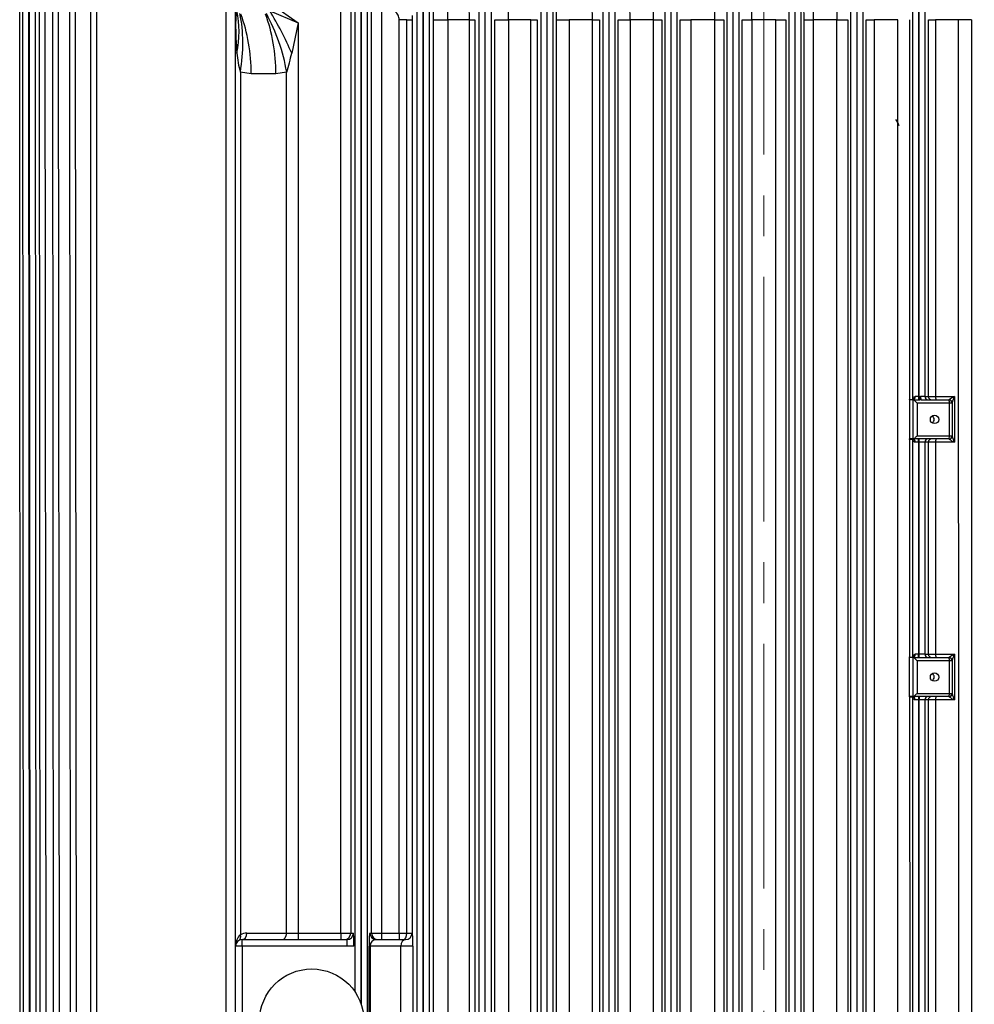
# Model space of a CAD drawing. Units: millimetres. Extents: x 3447 to 6677, y 14 to 4788.
# Drawn here: x 4198 to 4490, y 3877 to 4179 of the extents above; entities that cross this region are included whole.
import ezdxf

# ---------------------------------------------------------------- set-up
doc = ezdxf.new("R2010")
doc.units = ezdxf.units.MM
doc.header["$LTSCALE"] = 100
doc.linetypes.add('CENTER2', pattern=[1.125, 0.75, -0.125, 0.125, -0.125])
doc.layers.get('DEFPOINTS').update_dxf_attribs({"linetype": 'CONTINUOUS'})
doc.layers.add('C', color=1, linetype='CENTER2', lineweight=9)
doc.layers.add('D', color=7, linetype='CONTINUOUS', lineweight=9)
doc.layers.add('D1ML5569F07W', color=7, linetype='CONTINUOUS')
doc.layers.add('DMMF10048_080221', color=7, linetype='CONTINUOUS')
doc.styles.get("Standard").update_dxf_attribs({"font": 'romans.shx', "width": 0.8, "bigfont": 'whgtxt.shx'})
doc.dimstyles.new('STANDARD$0', dxfattribs={"dimtxt": 3, "dimasz": 4, "dimexe": 1.4, "dimexo": 1.3, "dimgap": 1.4, "dimtad": 1, "dimdec": 4, "dimlfac": 3.333333, "dimdsep": 46, "dimtxsty": 'Standard', "dimblk": 'OPEN30', "dimcen": 0, "dimclrd": 256, "dimclre": 256, "dimazin": 2, "dimtfac": 1, "dimtdec": 4, "dimtmove": 0, "dimatfit": 3, "dimldrblk": 'OPEN30', "dimfxl": 0, "dimtolj": 1, "dimtzin": 0, "dimlwd": -1, "dimlwe": -1, "dimarcsym": 0})

# ---------------------------------------------------------------- blocks, each defined once
blk = doc.blocks.new('*D28')
at = {"layer": 'D', "transparency": 16777216}
for p, q in [((4603.18, 4407.57), (5239.69, 4407.57)), ((5226.69, 3111.07), (5226.69, 4362.07)), ((4494.81, 3065.57), (5239.69, 3065.57))]:
    blk.add_line(p, q, dxfattribs=at)
for points in [[(5219.11, 4362.07), (5234.28, 4362.07), (5226.69, 4407.57)], [(5219.11, 3111.07), (5234.28, 3111.07), (5226.69, 3065.57)]]:
    blk.add_solid(points, dxfattribs=at)
at = {"layer": 'DEFPOINTS', "color": 0, "transparency": 16777216}
for p in [(4590.18, 4407.57), (5226.69, 4407.57), (4481.81, 3065.57)]:
    blk.add_point(p, dxfattribs=at)
at = {"layer": 'D', "transparency": 16777216, "insert": (5190.94, 3731.59), "char_height": 45.5, "attachment_point": 5, "rotation": 90}
blk.add_mtext('APPROX. 1355', dxfattribs=at)
blk = doc.blocks.new('A$C2C687BDA')
at = {"layer": 'C'}
blk.add_line((0, 275), (869.1, 275), dxfattribs=at)
at = {"layer": 'D1ML5569F07W', "color": 3, "linetype": 'Continuous', "lineweight": -3, "ltscale": 25.4}
blk.add_arc((292.24, 312.08), 4.51, 104.2982, 132.2265, dxfattribs=at)
at = {"layer": 'DMMF10048_080221', "color": 3, "linetype": 'Continuous', "lineweight": -3, "ltscale": 25.4}
for p, q in [((258.62, 338.6), (582.74, 338.62)), ((582.74, 334.71), (258.62, 334.69)), ((258.62, 334.69), (258.62, 327.62)), ((374.18, 333.39), (388.18, 333.39)), ((374.18, 327.61), (374.18, 333.39)), ((376.18, 332.69), (386.18, 332.69)), ((376.18, 332.69), (376.18, 331.86)), ((386.18, 331.86), (386.18, 332.69)), ((388.18, 333.39), (388.18, 327.61)), ((453.18, 333.39), (467.18, 333.39)), ((453.18, 327.61), (453.18, 333.39)), ((455.18, 332.69), (465.18, 332.69)), ((455.18, 332.69), (455.18, 331.86)), ((465.18, 331.86), (465.18, 332.69)), ((467.18, 333.39), (467.18, 327.61)), ((375.18, 323.24), (375.18, 331.69)), ((386.18, 331.86), (376.18, 331.86)), ((376.18, 331.86), (376.18, 321.96)), ((386.18, 321.96), (386.18, 331.86)), ((387.18, 331.69), (387.18, 320.8)), ((454.18, 320.8), (454.18, 331.69)), ((465.18, 331.86), (455.18, 331.86)), ((455.18, 331.86), (455.18, 321.96)), ((465.18, 321.96), (465.18, 331.86)), ((466.18, 331.69), (466.18, 320.8)), ((258.62, 327.62), (374.18, 327.61)), ((374.18, 325.42), (374.18, 327.61)), ((388.18, 327.61), (453.18, 327.61)), ((388.18, 327.61), (388.18, 325.42)), ((453.18, 325.42), (453.18, 327.61)), ((467.18, 327.61), (582.74, 327.61)), ((467.18, 327.61), (467.18, 325.42)), ((242.05, 324.31), (374.18, 324.31)), ((374.18, 325.42), (258.62, 325.43)), ((374.18, 324.31), (374.18, 325.42)), ((375.18, 323.24), (375.18, 322.83)), ((388.18, 325.42), (388.18, 324.31)), ((453.18, 325.42), (388.18, 325.42)), ((388.18, 324.31), (453.18, 324.31)), ((453.18, 324.31), (453.18, 325.42)), ((582.74, 325.41), (467.18, 325.42)), ((467.18, 325.42), (467.18, 324.31)), ((467.18, 324.31), (599.41, 324.31)), ((375.07, 320.69), (242.05, 320.69)), ((374.18, 322.56), (242.06, 322.56)), ((242.06, 322.44), (374.18, 322.44)), ((374.18, 322.73), (374.18, 323)), ((374.18, 322.56), (374.18, 322.73)), ((374.18, 322.44), (374.18, 322.56)), ((374.18, 322.56), (375.18, 322.56)), ((374.18, 322.44), (375.18, 322.44)), ((375.18, 320.8), (375.18, 322.83)), ((375.18, 320.79), (375.18, 320.8)), ((375.18, 320.79), (375.18, 320.76)), ((387.18, 320.79), (375.18, 320.79)), ((375.18, 320.76), (375.18, 320.69)), ((375.18, 320.69), (375.18, 319.66)), ((376.18, 321.96), (386.18, 321.96)), ((388.18, 322.56), (387.18, 322.56)), ((388.18, 322.44), (387.18, 322.44)), ((387.18, 320.8), (387.18, 320.79)), ((387.18, 320.79), (387.18, 320.76)), ((387.18, 320.76), (387.18, 320.68)), ((387.18, 320.68), (387.18, 319.66)), ((454.04, 320.69), (387.29, 320.69)), ((388.18, 322.56), (388.18, 322.44)), ((453.18, 322.56), (388.18, 322.56)), ((388.18, 322.44), (453.18, 322.44)), ((453.18, 322.44), (453.18, 322.56)), ((454.18, 322.56), (453.18, 322.56)), ((454.18, 322.44), (453.18, 322.44)), ((454.03, 319.68), (454.04, 320.69)), ((454.18, 320.79), (454.18, 320.8)), ((454.18, 320.79), (454.18, 320.76)), ((466.18, 320.79), (454.18, 320.79)), ((454.18, 320.76), (454.18, 320.68)), ((454.18, 320.68), (454.18, 319.66)), ((455.18, 321.96), (465.18, 321.96)), ((466.18, 322.56), (467.18, 322.56)), ((466.18, 322.44), (467.18, 322.44)), ((466.18, 320.8), (466.18, 320.79)), ((466.18, 320.79), (466.18, 320.75)), ((466.18, 320.75), (466.18, 320.68)), ((466.18, 320.68), (466.18, 319.66)), ((599.41, 320.69), (466.32, 320.69)), ((466.32, 320.69), (466.33, 319.68)), ((599.41, 322.56), (467.18, 322.56)), ((467.18, 322.56), (467.18, 322.44)), ((467.18, 322.44), (599.41, 322.44)), ((258.62, 319.67), (375.06, 319.68)), ((375.18, 319.66), (387.18, 319.66)), ((387.3, 319.68), (454.03, 319.68)), ((466.18, 319.66), (454.18, 319.66)), ((466.33, 319.68), (582.74, 319.69)), ((582.74, 316.06), (258.62, 316.05)), ((258.62, 316.05), (258.62, 308.83)), ((258.62, 308.83), (582.74, 308.81)), ((258.62, 306.35), (258.62, 308.83)), ((241.46, 305.31), (600, 305.31)), ((582.74, 306.33), (258.62, 306.35)), ((600.01, 303.56), (241.47, 303.56)), ((241.47, 303.44), (600.01, 303.44)), ((600, 301.69), (241.46, 301.69)), ((258.62, 300.71), (582.74, 300.73)), ((258.62, 297.37), (258.62, 300.71)), ((582.74, 297.39), (258.62, 297.37)), ((258.62, 297.37), (258.62, 290.06)), ((258.62, 290.06), (582.74, 290.06)), ((258.62, 287.29), (258.62, 290.06)), ((582.74, 287.29), (258.62, 287.29)), ((241.08, 286.31), (600.2, 286.31)), ((600.2, 284.56), (241.08, 284.56)), ((241.08, 284.44), (600.2, 284.44)), ((600.2, 282.69), (241.08, 282.69)), ((258.62, 281.73), (582.74, 281.73)), ((258.62, 278.67), (258.62, 281.73)), ((258.62, 278.67), (258.62, 271.33)), ((582.74, 278.67), (258.62, 278.67)), ((258.62, 271.33), (582.74, 271.33)), ((258.62, 268.27), (258.62, 271.33)), ((240.31, 267.31), (599.46, 267.31)), ((582.74, 268.27), (258.62, 268.27)), ((599.46, 265.56), (240.31, 265.56)), ((240.31, 265.44), (599.46, 265.44)), ((599.46, 263.69), (240.31, 263.69)), ((258.62, 262.71), (582.74, 262.71)), ((258.62, 259.94), (258.62, 262.71)), ((258.62, 259.94), (258.62, 252.62)), ((582.74, 259.94), (258.62, 259.94)), ((258.62, 252.62), (582.74, 252.62)), ((258.62, 249.28), (258.62, 252.62)), ((240.61, 248.31), (599.17, 248.31)), ((582.74, 249.28), (258.62, 249.28)), ((599.17, 246.56), (240.61, 246.56)), ((240.61, 246.44), (599.17, 246.44)), ((599.17, 244.69), (240.61, 244.69)), ((258.62, 243.66), (582.74, 243.66)), ((258.62, 241.18), (258.62, 243.66)), ((258.62, 241.18), (258.62, 233.95)), ((582.74, 241.18), (258.62, 241.18)), ((258.62, 233.95), (582.74, 233.95)), ((258.62, 230.32), (258.62, 233.95)), ((582.74, 230.32), (258.62, 230.32)), ((241.21, 229.31), (598.56, 229.31)), ((598.56, 227.56), (241.21, 227.56)), ((241.21, 227.44), (598.56, 227.44)), ((598.56, 225.69), (241.21, 225.69)), ((258.62, 224.58), (582.74, 224.58)), ((258.62, 222.39), (258.62, 224.58)), ((258.62, 222.39), (258.62, 215.3)), ((582.74, 222.39), (258.62, 222.39)), ((258.62, 215.3), (582.74, 215.3)), ((258.62, 211.39), (258.62, 215.3)), ((582.74, 211.39), (258.62, 211.39)), ((242.15, 210.31), (597.6, 210.31)), ((597.6, 208.56), (242.15, 208.56)), ((242.15, 208.44), (597.6, 208.44)), ((597.6, 206.69), (242.15, 206.69)), ((258.62, 205.46), (582.74, 205.46)), ((258.62, 203.56), (258.62, 205.46)), ((258.62, 203.56), (258.62, 196.69)), ((582.74, 203.56), (258.62, 203.56)), ((258.62, 196.69), (582.74, 196.69)), ((258.62, 192.49), (258.62, 196.69)), ((243.49, 191.31), (596.25, 191.31)), ((582.74, 192.49), (258.62, 192.49)), ((596.25, 189.56), (243.49, 189.56)), ((243.49, 189.44), (596.25, 189.44)), ((596.25, 187.69), (243.49, 187.69)), ((258.62, 186.3), (582.74, 186.3)), ((258.62, 184.69), (258.62, 186.3)), ((258.62, 184.69), (258.62, 178.12)), ((582.74, 184.69), (258.62, 184.69)), ((258.62, 178.12), (582.74, 178.12)), ((258.62, 173.64), (258.62, 178.12)), ((245.33, 172.31), (594.39, 172.31)), ((582.74, 173.64), (258.62, 173.64)), ((594.39, 170.56), (245.33, 170.56)), ((245.33, 170.44), (594.39, 170.44)), ((594.39, 168.69), (245.33, 168.69)), ((257.37, 167.09), (258.62, 167.09)), ((258.62, 167.09), (538.68, 167.09)), ((258.62, 165.51), (258.62, 167.09)), ((538.68, 167.09), (538.68, 167.12)), ((538.68, 165.51), (538.68, 167.09)), ((542.68, 167.36), (588.68, 167.36)), ((542.68, 167.36), (542.68, 163.68)), ((258.62, 165.51), (258.62, 163.14)), ((538.68, 165.51), (258.62, 165.51)), ((538.68, 163.14), (258.62, 163.14)), ((538.68, 163.14), (538.68, 165.51)), ((538.68, 157.7), (538.68, 163.14)), ((538.68, 163.14), (540.68, 163.14)), ((540.68, 156.18), (540.68, 165.12)), ((542.68, 163.68), (542.68, 154.23)), ((588.68, 163.68), (542.68, 163.68)), ((251.94, 157.7), (538.68, 157.7)), ((538.68, 154.7), (538.68, 157.7)), ((538.68, 157.7), (540.68, 157.7)), ((538.68, 154.7), (251.94, 154.7)), ((538.68, 154.18), (538.68, 154.7)), ((542.68, 154.23), (588.68, 154.23)), ((542.68, 153.91), (542.68, 154.23)), ((247.81, 153.31), (591.88, 153.31)), ((560.72, 151.56), (247.81, 151.56)), ((247.81, 151.44), (560.37, 151.44)), ((588.68, 153.91), (542.68, 153.91)), ((227.55, 148.3), (538.68, 148.3)), ((556.85, 149.69), (247.81, 149.69)), ((538.68, 148.3), (538.68, 149.11)), ((538.68, 145.3), (538.68, 148.3)), ((542.68, 149.25), (542.68, 147.25)), ((538.68, 145.3), (227.55, 145.3)), ((538.68, 132.19), (538.68, 145.3)), ((538.68, 145.3), (540.68, 145.3)), ((540.68, 115), (540.68, 147.11)), ((542.68, 147.25), (542.68, 115)), ((254.02, 124.29), (259.61, 132.19)), ((255.88, 123.46), (259.61, 132.19)), ((259.61, 132.19), (538.68, 132.19)), ((259.61, 132.19), (268.89, 130.2)), ((538.68, 128.65), (538.68, 132.19)), ((538.68, 132.19), (540.68, 132.19)), ((274.67, 128.65), (275.23, 125.34)), ((538.68, 128.65), (274.67, 128.65)), ((538.68, 116.41), (538.68, 128.65)), ((275.23, 125.34), (275.23, 117.78)), ((275.23, 117.78), (274.67, 114.46)), ((542.68, 115), (540.68, 115)), ((542.68, 115), (588.68, 115)), ((542.68, 115), (542.68, 113)), ((259.61, 113), (254.02, 113)), ((542.68, 113), (259.61, 113)), ((274.67, 114.46), (539.19, 114.46)), ((588.68, 113), (542.68, 113)), ((613.38, 110.1), (228.11, 110.1)), ((248.24, 70.3), (593.14, 70.3)), ((593.14, 68.62), (248.24, 68.62)), ((245.92, 63.8), (595.47, 64.12)), ((595.47, 62.43), (245.92, 62.11)), ((244.14, 58.62), (597.25, 58.9)), ((242.84, 54.53), (598.55, 54.78)), ((597.25, 57.21), (244.15, 56.93)), ((241.92, 51.49), (599.46, 51.72)), ((598.55, 53.09), (242.84, 52.84)), ((241.34, 49.48), (600.05, 49.7)), ((599.47, 50.03), (241.93, 49.8)), ((600.34, 47), (241.06, 46.79)), ((600.05, 48.01), (241.34, 47.79))]:
    blk.add_line(p, q, dxfattribs=at)
blk.add_circle((565.68, 136.35), 16, dxfattribs=at)
for centre, radius, start, end in [((377.48, 339.42), 6.87, 241.3105, 258.3645), ((383.41, 337.75), 10.2, 205.3041, 215.8688), ((376.18, 331.69), 1, 90, 180), ((386.18, 331.69), 1, 0, 90), ((384.88, 339.42), 6.87, 281.6355, 298.6895), ((378.96, 337.75), 10.2, 324.1312, 334.6959), ((462.41, 337.75), 10.2, 205.3041, 215.8688), ((456.48, 339.42), 6.87, 241.3105, 258.3645), ((455.18, 331.69), 1, 90, 180), ((465.18, 331.69), 1, 0, 90), ((463.88, 339.42), 6.87, 281.6355, 298.6895), ((457.96, 337.75), 10.2, 324.1312, 334.6959), ((375.07, 319.69), 1, 83.7345, 90.0018), ((387.29, 319.69), 1, 90.0033, 96.5472), ((454.04, 319.69), 1, 82.0884, 90.002), ((466.32, 319.69), 1, 90.0031, 98.1379), ((375, 318.67), 1.01, 79.7233, 86.5404), ((387.37, 318.67), 1.01, 93.4646, 100.5333), ((453.97, 318.67), 1.01, 78.2063, 86.5406), ((466.39, 318.67), 1.02, 93.4778, 101.9922), ((258.46, 444.76), 147.39, 268.1168, 270.0608), ((258.51, 112.92), 174.37, 89.9641, 91.1142), ((258.51, -27.08), 298.41, 89.9791, 90.9392), ((258.48, -66.5), 307.68, 89.9749, 90.906), ((258.52, 133.62), 100.33, 89.9414, 92.798), ((258.48, 69.69), 152.7, 89.9473, 91.8237), ((258.51, 42.46), 168.93, 89.9629, 91.1501), ((258.52, 136.65), 60.04, 89.9044, 94.6808), ((258.48, 107.93), 76.76, 89.8939, 93.6286), ((258.52, 128.21), 49.91, 89.8863, 95.6355), ((258.51, 18.05), 155.6, 89.9598, 91.2488), ((256.85, 73.52), 57.94, 72.087, 78.0087), ((542.68, 116.41), 4, 180, 209.1723), ((542.68, 115), 2, 180, 270), ((267.04, 139.99), 26.64, 273.9652, 286.6339), ((542.48, 117.41), 4.42, 221.8696, 272.6336)]:
    blk.add_arc(centre, radius, start, end, dxfattribs=at)
for centre, major_axis, ratio, start_param, end_param in [((258.62, 335.61), (0, -3), 0.000015, 3.176499, 5.021858), ((376.09, 331.69), (0, -1), 0.959469, 3.141593, 4.627637), ((386.27, 331.69), (0, 1), 0.959469, 4.797141, 6.283185), ((455.09, 331.69), (0, -1), 0.959469, 3.141593, 4.627637), ((465.27, 331.69), (0, 1), 0.959469, 4.797141, 6.283185), ((376.18, 331.69), (1, 0), 0.173648, 1.570796, 3.141593), ((386.18, 331.69), (1, 0), 0.173648, 0, 1.570796), ((455.18, 331.69), (1, 0), 0.173648, 1.570796, 3.141593), ((465.18, 331.69), (1, 0), 0.173648, 0, 1.570796), ((258.62, 328.43), (0, -3), 0.000013, 0.034907, 1.298994), ((374.18, 327.88), (-1, 0), 0.268441, 1.570796, 3.141593), ((374.18, 326.42), (-1, 0), 0.999391, 1.570751, 3.141593), ((381.18, 325.91), (1.3, 0), 0.984808, 0.573463, 2.568129), ((388.18, 327.88), (1, 0), 0.268438, 3.141593, 4.712389), ((388.18, 326.42), (1, 0), 0.999391, 3.141593, 4.712344), ((453.18, 327.88), (1, 0), 0.268423, 4.712389, 6.283185), ((453.18, 326.42), (1, 0), 0.999391, 4.712344, 6.283185), ((460.18, 325.91), (1.3, 0), 0.984808, 0.573463, 2.568129), ((467.18, 327.88), (-1, 0), 0.26842, 0, 1.570796), ((467.18, 326.42), (-1, 0), 0.999391, 0, 1.570751), ((374.18, 325.31), (-1, 0), 0.999391, 1.570751, 3.141593), ((374.18, 322.56), (0, 1.75), 0.000735, 0.034907, 1.319466), ((374.18, 323.24), (-1, 0), 0.248693, 1.56955, 3.141593), ((388.18, 325.31), (1, 0), 0.999391, 3.141593, 4.712344), ((388.18, 322.56), (0, 1.75), 0.000735, 0.034907, 1.570796), ((453.18, 325.31), (1, 0), 0.999391, 4.712344, 6.283185), ((453.18, 322.56), (0, 1.75), 0.000735, 0.034907, 1.570796), ((467.18, 325.31), (-1, 0), 0.999391, 0, 1.570751), ((467.18, 322.56), (0, 1.75), 0.000735, 0.034907, 1.570796), ((374.18, 322.83), (-1, 0), 0.09758, 1.569516, 3.141593), ((374.18, 322.44), (0, -1.75), 0.000735, 4.712389, 5.37002), ((374.18, 320.76), (-1, 0), 0.611244, 3.141593, 4.713407), ((376.18, 321.79), (0.996, 0.996), 0.087489, 1.48353, 3.054326), ((386.18, 321.79), (0.996, -0.996), 0.087489, 0.087266, 1.658063), ((388.18, 320.76), (1, 0), 0.611479, 1.571814, 3.141593), ((388.18, 322.44), (0, 1.75), 0.000735, 1.570796, 2.228725), ((453.18, 322.44), (0, -1.75), 0.000735, 4.712389, 5.371699), ((453.18, 320.76), (1, 0), 0.612572, 0, 1.571813), ((455.18, 321.79), (0.996, 0.996), 0.087489, 1.48353, 3.054326), ((465.18, 321.79), (0.996, -0.996), 0.087489, 0.087266, 1.658063), ((467.18, 320.75), (-1, 0), 0.612807, 4.713406, 6.283185), ((467.18, 322.44), (0, -1.75), 0.000735, 4.712389, 5.371997), ((542.68, 167.12), (-4, 0), 0.06097, 4.712389, 6.283185), ((538.68, 165.12), (-2, 0), 0.999391, 3.141593, 4.712389), ((538.68, 165.09), (-2, 0), 0.999391, 3.141593, 4.712389), ((538.68, 164.56), (-2, 0), 0.473386, 3.141593, 4.712389), ((542.68, 165.12), (2, 0), 0.717511, 3.141593, 4.712389), ((538.68, 156.7), (-2, 0), 0.999391, 1.570796, 3.141593), ((538.68, 156.18), (-2, 0), 0.999391, 1.570796, 3.141593), ((542.68, 154.18), (4, 0), 0.067923, 3.141593, 4.712389), ((542.68, 156.18), (-2, 0), 0.975298, 0, 1.570796), ((542.68, 149.11), (-4, 0), 0.034921, 4.712389, 6.283185), ((538.68, 147.11), (-2, 0), 0.999391, 3.141593, 4.712389), ((538.68, 146.3), (-2, 0), 0.999391, 3.141593, 4.712389), ((542.68, 147.11), (2, 0), 0.069842, 1.570796, 3.141593), ((268.89, 114.27), (35.52, 18.39), 0.359748, 1.386686, 1.754907), ((274.67, 100.37), (37.87, 12.87), 0.687546, 1.341325, 1.819866), ((538.68, 127.24), (-2, 0), 0.707107, 3.141593, 4.712389), ((275.23, 97.05), (-40, 0), 0.707107, 4.712389, 5.188271), ((275.23, 89.49), (-40, 0), 0.707107, 4.712389, 5.188271), ((274.67, 86.18), (-37.87, 12.87), 0.687546, 4.94186, 5.420401), ((538.68, 115), (-2, 0), 0.707107, 3.141593, 4.712389), ((268.89, 76.72), (-25.7, 30.65), 0.828617, 5.491727, 5.859947), ((259.61, 118), (-9.37, 0), 0.533837, 1.161198, 1.570796), ((259.61, 118), (23.29, 0), 0.21465, 4.712389, 5.121988), ((539.19, 113.05), (-1.75, -0.97), 0.657719, 3.141593, 4.360502)]:
    blk.add_ellipse(centre, major_axis=major_axis, ratio=ratio, start_param=start_param, end_param=end_param, dxfattribs=at)
for centre in [(381.18, 327.3), (460.18, 327.3)]:
    blk.add_ellipse(centre, major_axis=(1.3, 0), ratio=0.984808, dxfattribs=at)
for points, knots in [([(375.07, 320.69), (375.07, 320.69), (375.05, 320.69), (375.01, 320.7), (374.99, 320.7), (374.92, 320.72), (374.87, 320.73), (374.72, 320.77), (374.63, 320.81), (374.45, 320.91), (374.36, 320.98), (374.23, 321.14), (374.18, 321.25), (374.18, 321.37)], [0, 0, 0, 0, 0.0625, 0.0625, 0.125, 0.125, 0.25, 0.25, 0.5, 0.5, 0.75, 0.75, 1, 1, 1, 1]), ([(375.06, 319.68), (375.06, 319.7), (375.06, 319.73), (375.06, 319.75), (375.06, 319.84), (375.06, 319.94), (375.06, 320.03), (375.07, 320.25), (375.07, 320.47), (375.07, 320.69)], [0, 0, 0, 0, 0.06899, 0.06899, 0.06899, 0.344951, 0.344951, 0.344951, 1, 1, 1, 1]), ([(388.18, 321.37), (388.18, 321.25), (388.13, 321.15), (388, 320.98), (387.92, 320.91), (387.74, 320.81), (387.64, 320.77), (387.49, 320.73), (387.45, 320.72), (387.37, 320.7), (387.35, 320.7), (387.31, 320.69), (387.29, 320.69), (387.29, 320.69)], [0, 0, 0, 0, 0.25, 0.25, 0.5, 0.5, 0.75, 0.75, 0.875, 0.875, 0.9375, 0.9375, 1, 1, 1, 1]), ([(387.29, 320.69), (387.3, 320.67), (387.3, 320.64), (387.3, 320.62), (387.3, 320.53), (387.3, 320.44), (387.3, 320.34), (387.3, 320.12), (387.3, 319.9), (387.3, 319.68)], [0, 0, 0, 0, 0.069027, 0.069027, 0.069027, 0.345137, 0.345137, 0.345137, 1, 1, 1, 1]), ([(454.04, 320.69), (454.04, 320.69), (454.03, 320.69), (453.99, 320.7), (453.97, 320.7), (453.9, 320.72), (453.86, 320.73), (453.71, 320.77), (453.62, 320.81), (453.44, 320.91), (453.36, 320.98), (453.26, 321.1), (453.23, 321.15), (453.19, 321.25), (453.18, 321.31), (453.18, 321.37)], [0, 0, 0, 0, 0.0625, 0.0625, 0.125, 0.125, 0.25, 0.25, 0.5, 0.5, 0.75, 0.75, 0.875, 0.875, 1, 1, 1, 1]), ([(467.18, 321.37), (467.18, 321.25), (467.13, 321.15), (467, 320.98), (466.92, 320.91), (466.74, 320.81), (466.65, 320.77), (466.51, 320.73), (466.46, 320.72), (466.39, 320.7), (466.37, 320.7), (466.34, 320.69), (466.32, 320.69), (466.32, 320.69)], [0, 0, 0, 0, 0.25, 0.25, 0.5, 0.5, 0.75, 0.75, 0.875, 0.875, 0.9375, 0.9375, 1, 1, 1, 1]), ([(253.62, 290.06), (254.38, 290.06), (255.18, 290.06), (256.45, 290.06), (256.88, 290.06), (257.74, 290.06), (258.18, 290.06), (258.62, 290.06)], [0, 0, 0, 0, 0.5, 0.5, 0.75, 0.75, 1, 1, 1, 1]), ([(258.62, 259.94), (257.74, 259.94), (256.88, 259.94), (255.61, 259.94), (255.2, 259.94), (254.39, 259.94), (254, 259.94), (253.62, 259.94)], [0, 0, 0, 0, 0.5, 0.5, 0.75, 0.75, 1, 1, 1, 1]), ([(258.62, 163.14), (258.38, 163.14), (258.14, 163.11), (257.69, 162.99), (257.46, 162.91), (256.83, 162.59), (256.45, 162.29), (256.12, 161.94)], [0, 0, 0, 0, 0.25, 0.25, 0.5, 0.5, 1, 1, 1, 1])]:
    blk.add_open_spline(points, degree=3, knots=knots, dxfattribs=at)

msp = doc.modelspace()

# ---------------------------------------------------------------- block references
at = {"layer": 'D', "rotation": 270}
msp.add_blockref('A$C2C687BDA', (4150.81391, 4437.25359), dxfattribs=at)

# ---------------------------------------------------------------- dimensions: what is measured, and where the dimension line sits
at = {"layer": 'D'}
dim = msp.add_linear_dim(base=(5226.69253, 4407.57272), p1=(4481.81392, 3065.57272), p2=(4590.17646, 4407.57272), angle=90, text='APPROX. 1355', dimstyle='STANDARD$0', override={"dimscale": 13, "dimtxt": 3.5, "dimasz": 3.5, "dimexe": 1, "dimexo": 1, "dimgap": 1, "dimdec": 1, "dimlfac": 1, "dimclrt": 256, "dimadec": 3, "dimtp": 0.1, "dimtm": 0.1, "dimtfac": 0.71, "dimtmove": 0, "dimtolj": 0, "dimtzin": 8, "dimarcsym": 1}, dxfattribs=at)
dim.commit()
dim.dimension.update_dxf_attribs({"geometry": '*D28', "text_midpoint": (5226.69253, 3731.59172), "dimtype": 160})

doc.saveas('drawing.dxf')
